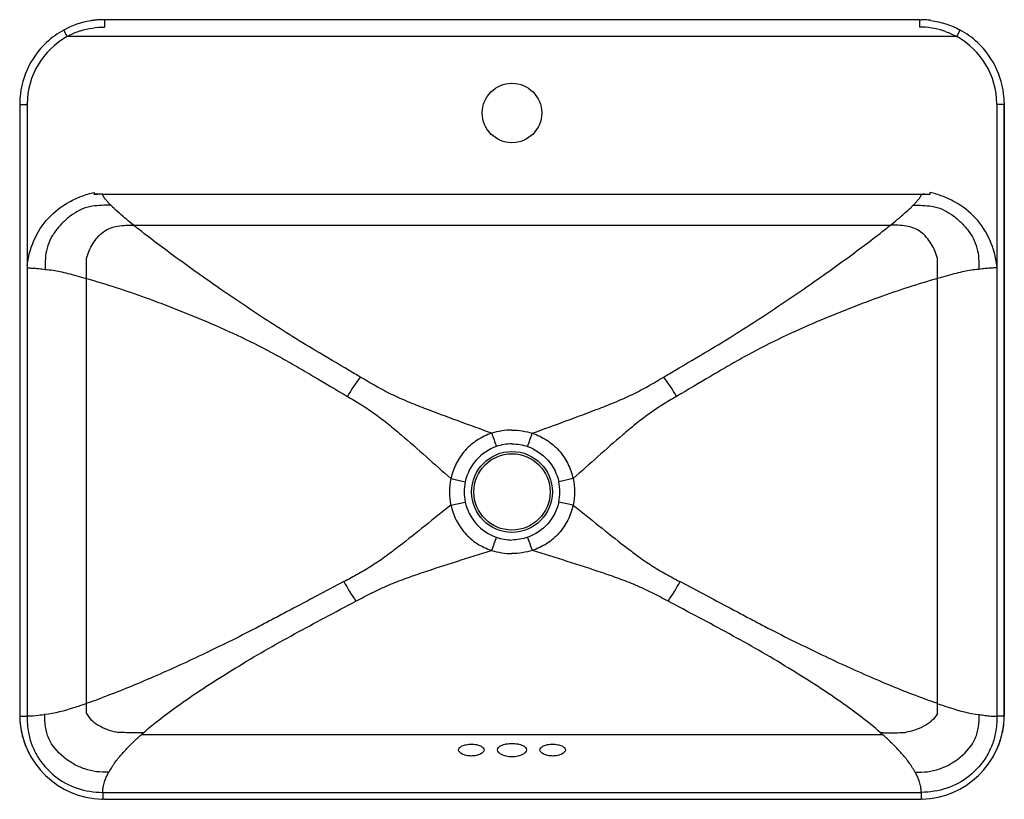
# Model space of a CAD drawing. Units: inches. Extents: x 3 to 25.9, y 12.7 to 30.8.
import ezdxf

# ---------------------------------------------------------------- set-up
doc = ezdxf.new("R2010")
doc.units = ezdxf.units.IN
doc.header["$LTSCALE"] = 2.42
doc.header["$MEASUREMENT"] = 0
doc.layers.get('0').update_dxf_attribs({"linetype": 'CONTINUOUS'})
doc.layers.add('02___PRT_ALL_AXES', color=7, linetype='CONTINUOUS')
doc.layers.add('06___PRT_ALL_SURFS', color=7, linetype='CONTINUOUS')

msp = doc.modelspace()

# ---------------------------------------------------------------- linework, layer by layer
at = {"color": 7, "linetype": 'Continuous'}
for p, q in [((23.93, 30.777), (5.002, 30.777)), ((23.93, 30.777), (23.972, 30.778)), ((23.93, 30.777), (23.93, 30.607)), ((24.793, 30.386), (24.876, 30.537)), ((24.793, 30.386), (4.14, 30.386)), ((25.726, 28.811), (25.724, 25.056)), ((25.726, 28.811), (25.726, 28.825)), ((25.803, 28.811), (25.726, 28.811)), ((25.852, 28.811), (25.803, 28.811)), ((25.899, 28.811), (25.899, 28.811)), ((25.899, 28.811), (25.899, 24.693)), ((24.168, 26.765), (24.168, 26.724)), ((4.964, 26.724), (24.004, 26.724)), ((24.004, 26.724), (24.168, 26.724)), ((5.679, 26.006), (23.254, 26.006)), ((25.724, 25.063), (25.726, 25.012)), ((25.726, 25.013), (25.726, 14.598)), ((24.351, 14.9), (24.351, 24.764)), ((25.899, 24.693), (25.899, 23.45)), ((25.899, 23.45), (25.899, 23.443)), ((25.899, 23.443), (25.899, 21.7)), ((25.899, 21.7), (25.899, 18.603)), ((15.885, 20.118), (15.553, 20.045)), ((15.885, 19.503), (15.553, 19.575)), ((25.899, 18.603), (25.899, 16.254)), ((25.899, 16.254), (25.899, 16.173)), ((25.899, 16.173), (25.899, 15.744)), ((25.899, 15.744), (25.899, 14.638)), ((24.351, 14.888), (24.351, 14.9)), ((25.899, 14.638), (25.899, 14.598)), ((25.899, 14.598), (25.727, 14.598)), ((25.899, 14.598), (25.899, 14.598)), ((5.861, 14.172), (23.072, 14.172)), ((4.962, 12.831), (23.971, 12.831)), ((23.97, 12.831), (23.97, 12.669)), ((5.002, 12.669), (23.93, 12.669)), ((23.93, 12.669), (23.97, 12.67)), ((23.994, 12.67), (23.97, 12.67)), ((23.97, 12.669), (23.97, 12.669))]:
    msp.add_line(p, q, dxfattribs=at)
for radius in [0.939, 0.886]:
    msp.add_circle((14.466, 19.809), radius, dxfattribs=at)
for centre, radius, start, end in [((23.97, 30.012), 0.765, 89.1054, 89.8149), ((23.972, 30.172), 0.606, 88.4984, 89.095), ((23.945, 29.14), 1.638, 87.4653, 88.5005), ((23.93, 28.771), 2.007, 86.8985, 87.4966), ((23.933, 28.834), 1.944, 83.403, 86.8867), ((23.903, 28.619), 1.987, 71.4872, 73.0118), ((23.926, 28.805), 1.976, 46.9107, 61.2647), ((23.931, 28.811), 1.795, 0.4523, 61.2936), ((23.931, 28.811), 1.968, 1.4089, 46.8805), ((23.978, 24.935), 1.789, 83.9091, 89.1559), ((24.006, 26.72), 0.161, 357.5889, 1.205), ((-42.796, 41.459), 61.195, 340.33253, 340.63787), ((14.466, 19.809), 1.112, 347.8351, 12.2568), ((-36.941, 0.082), 55.036, 19.4971, 19.8332), ((28.324, 26.734), 12.483, 250.9369, 251.4399), ((23.93, 14.638), 1.969, 271.8557, 355.9957), ((23.949, 14.638), 1.95, 355.9872, 357.5036), ((23.956, 14.637), 1.943, 357.5043, 357.8931), ((23.961, 14.637), 1.938, 357.8928, 358.8388), ((18.486, 8.812), 7.054, 49.446, 49.9722), ((23.071, 11.154), 3.06, 89.6516, 90.9133), ((25.008, 14.123), 1.436, 214.4109, 214.998)]:
    msp.add_arc(centre, radius, start, end, dxfattribs=at)
for points in [[(24.191, 30.761), (24.429, 30.73), (24.666, 30.653), (24.876, 30.537)], [(24.483, 30.519), (24.306, 30.578), (24.117, 30.605), (23.93, 30.607)], [(24.534, 30.503), (24.624, 30.473), (24.713, 30.437), (24.793, 30.386)], [(25.898, 28.86), (25.899, 28.843), (25.899, 28.827), (25.899, 28.811)], [(23.783, 26.468), (23.928, 26.467), (24.075, 26.467), (24.218, 26.443)], [(14.466, 21.246), (14.307, 21.246), (14.146, 21.22), (13.995, 21.171)], [(14.466, 21.246), (14.626, 21.246), (14.787, 21.22), (14.938, 21.171)], [(14.466, 20.926), (14.344, 20.926), (14.219, 20.904), (14.104, 20.863)], [(14.466, 20.926), (14.589, 20.926), (14.713, 20.904), (14.829, 20.863)], [(15.885, 20.118), (15.928, 19.918), (15.928, 19.704), (15.885, 19.504)], [(14.102, 18.755), (14.218, 18.714), (14.343, 18.692), (14.466, 18.692)], [(14.831, 18.755), (14.715, 18.714), (14.59, 18.692), (14.466, 18.692)], [(13.993, 18.451), (14.145, 18.402), (14.307, 18.377), (14.466, 18.377)], [(14.939, 18.451), (14.788, 18.402), (14.626, 18.377), (14.466, 18.377)], [(25.727, 14.598), (25.728, 14.473), (25.719, 14.348), (25.697, 14.225)]]:
    msp.add_open_spline(points, degree=3, dxfattribs=at)
for points, knots in [([(25.899, 28.811), (25.899, 28.811), (25.895, 28.811), (25.889, 28.811), (25.872, 28.811), (25.86, 28.811), (25.852, 28.811)], [0, 0, 0, 0, 0.035439, 0.184864, 0.483955, 1, 1, 1, 1]), ([(25.724, 25.056), (25.705, 25.26), (25.597, 25.666), (25.256, 26.192), (24.842, 26.513), (24.466, 26.683), (24.268, 26.743), (24.168, 26.765)], [0, 0, 0, 0, 0.24984, 0.499603, 0.749374, 0.874713, 1, 1, 1, 1]), ([(23.783, 26.468), (23.801, 26.486), (23.838, 26.523), (23.89, 26.581), (23.938, 26.645), (23.97, 26.694), (23.97, 26.724)], [0, 0, 0, 0, 0.239389, 0.491513, 0.725527, 1, 1, 1, 1]), ([(24.218, 26.443), (24.3, 26.429), (24.461, 26.384), (24.678, 26.257), (24.87, 26.098), (25.039, 25.914), (25.181, 25.708), (25.306, 25.397), (25.31, 25.144), (25.311, 24.978)], [0, 0, 0, 0, 0.125162, 0.250056, 0.375107, 0.500248, 0.625367, 0.750242, 1, 1, 1, 1]), ([(24.348, 25.237), (24.315, 25.355), (24.215, 25.58), (24.016, 25.822), (23.8, 25.942), (23.562, 26.006), (23.376, 26.006), (23.254, 26.006)], [0, 0, 0, 0, 0.250024, 0.499337, 0.624317, 0.749646, 1, 1, 1, 1]), ([(24.351, 24.764), (24.347, 24.844), (24.35, 25.001), (24.349, 25.159), (24.348, 25.237)], [0, 0, 0, 0, 0.50385, 1, 1, 1, 1]), ([(25.311, 24.978), (25.249, 24.976), (25.133, 24.961), (24.957, 24.927), (24.772, 24.886), (24.569, 24.827), (24.426, 24.782), (24.351, 24.764)], [0, 0, 0, 0, 0.188042, 0.354356, 0.5466, 0.764099, 1, 1, 1, 1]), ([(25.726, 25.013), (25.711, 25.015), (25.679, 25.013), (25.623, 25.009), (25.563, 25.008), (25.504, 25.001), (25.446, 24.996), (25.383, 24.988), (25.334, 24.982), (25.311, 24.978)], [0, 0, 0, 0, 0.112923, 0.224162, 0.40875, 0.540994, 0.646765, 0.828506, 1, 1, 1, 1]), ([(24.351, 24.766), (23.891, 24.639), (22.911, 24.316), (21.682, 23.829), (20.641, 23.357), (19.983, 23.018), (19.462, 22.722), (18.942, 22.413), (18.551, 22.182), (18.289, 22.028)], [0, 0, 0, 0, 0.214529, 0.463128, 0.594356, 0.72812, 0.795672, 0.863524, 1, 1, 1, 1]), ([(14.938, 21.171), (15.198, 21.268), (15.72, 21.456), (16.37, 21.697), (16.885, 21.903), (17.266, 22.071), (17.633, 22.265), (17.87, 22.407), (17.989, 22.477)], [0, 0, 0, 0, 0.250352, 0.500658, 0.625651, 0.750638, 0.875421, 1, 1, 1, 1]), ([(18.289, 22.028), (18.179, 21.963), (17.958, 21.834), (17.638, 21.621), (17.334, 21.385), (16.941, 21.055), (16.46, 20.631), (16.078, 20.287), (15.884, 20.118)], [0, 0, 0, 0, 0.124584, 0.249362, 0.374365, 0.499315, 0.749556, 1, 1, 1, 1]), ([(14.938, 21.171), (15.055, 21.132), (15.282, 21.028), (15.565, 20.783), (15.776, 20.474), (15.859, 20.238), (15.885, 20.118)], [0, 0, 0, 0, 0.249986, 0.499919, 0.749921, 1, 1, 1, 1]), ([(14.829, 20.863), (15.006, 20.801), (15.334, 20.581), (15.513, 20.229), (15.553, 20.045)], [0, 0, 0, 0, 0.500008, 1, 1, 1, 1]), ([(15.553, 19.575), (15.513, 19.391), (15.335, 19.038), (15.008, 18.818), (14.831, 18.755)], [0, 0, 0, 0, 0.499988, 1, 1, 1, 1]), ([(15.885, 19.504), (15.859, 19.383), (15.777, 19.147), (15.567, 18.838), (15.283, 18.593), (15.056, 18.49), (14.939, 18.451)], [0, 0, 0, 0, 0.250091, 0.500103, 0.750031, 1, 1, 1, 1]), ([(15.885, 19.503), (16.086, 19.345), (16.483, 19.023), (16.983, 18.625), (17.39, 18.317), (17.703, 18.097), (18.032, 17.902), (18.257, 17.784), (18.37, 17.725)], [0, 0, 0, 0, 0.250492, 0.500722, 0.625665, 0.750571, 0.875531, 1, 1, 1, 1]), ([(18.09, 17.271), (17.967, 17.336), (17.719, 17.468), (17.339, 17.647), (16.946, 17.799), (16.415, 17.983), (15.745, 18.198), (15.207, 18.365), (14.94, 18.452)], [0, 0, 0, 0, 0.124543, 0.249189, 0.374101, 0.499178, 0.749434, 1, 1, 1, 1]), ([(23.025, 14.215), (22.731, 14.472), (22.032, 14.999), (20.854, 15.754), (19.511, 16.526), (18.568, 17.019), (18.09, 17.271)], [0, 0, 0, 0, 0.20134, 0.450978, 0.721654, 1, 1, 1, 1]), ([(24.347, 14.661), (24.348, 14.698), (24.351, 14.774), (24.35, 14.85), (24.351, 14.888)], [0, 0, 0, 0, 0.488464, 1, 1, 1, 1]), ([(24.351, 14.888), (24.45, 14.857), (24.764, 14.751), (25.087, 14.664), (25.314, 14.64)], [0, 0, 0, 0, 0.31221, 1, 1, 1, 1]), ([(24.347, 14.661), (24.281, 14.531), (24.094, 14.384), (23.824, 14.274), (23.681, 14.237), (23.608, 14.222)], [0, 0, 0, 0, 0.496237, 0.748214, 1, 1, 1, 1]), ([(23.832, 13.299), (23.926, 13.299), (24.116, 13.301), (24.393, 13.366), (24.65, 13.484), (24.958, 13.693), (25.212, 13.989), (25.312, 14.355), (25.314, 14.545), (25.314, 14.64)], [0, 0, 0, 0, 0.126218, 0.251636, 0.37656, 0.500974, 0.748379, 0.873768, 1, 1, 1, 1]), ([(25.314, 14.64), (25.362, 14.631), (25.442, 14.619), (25.547, 14.606), (25.635, 14.601), (25.691, 14.597), (25.722, 14.598)], [0, 0, 0, 0, 0.353337, 0.590318, 0.774632, 1, 1, 1, 1]), ([(23.09, 14.214), (23.134, 14.214), (23.307, 14.214), (23.479, 14.218), (23.608, 14.222)], [0, 0, 0, 0, 0.253787, 1, 1, 1, 1]), ([(25.697, 14.225), (25.679, 14.126), (25.626, 13.931), (25.448, 13.571), (25.111, 13.186), (24.573, 12.894), (24.17, 12.832), (23.97, 12.831)], [0, 0, 0, 0, 0.12533, 0.25065, 0.500395, 0.750087, 1, 1, 1, 1]), ([(23.161, 14.092), (23.154, 14.099), (23.125, 14.127), (23.095, 14.153), (23.072, 14.172)], [0, 0, 0, 0, 0.241908, 1, 1, 1, 1]), ([(23.823, 13.311), (23.773, 13.385), (23.708, 13.501), (23.598, 13.639), (23.488, 13.767), (23.345, 13.92), (23.222, 14.035), (23.161, 14.092)], [0, 0, 0, 0, 0.262155, 0.387743, 0.511578, 0.755263, 1, 1, 1, 1]), ([(23.971, 12.831), (23.972, 12.857), (23.968, 12.908), (23.952, 13.001), (23.924, 13.102), (23.879, 13.206), (23.848, 13.27), (23.832, 13.299)], [0, 0, 0, 0, 0.158362, 0.31059, 0.572384, 0.795791, 1, 1, 1, 1])]:
    msp.add_open_spline(points, degree=3, knots=knots, dxfattribs=at)
at = {"layer": '02___PRT_ALL_AXES', "color": 7, "linetype": 'Continuous'}
msp.add_circle((14.466, 28.611), 0.691, dxfattribs=at)
for points, knots in [([(13.226, 13.817), (13.226, 13.835), (13.247, 13.877), (13.315, 13.916), (13.409, 13.943), (13.522, 13.953), (13.634, 13.943), (13.728, 13.917), (13.796, 13.877), (13.817, 13.836), (13.817, 13.818)], [0, 0, 0, 0, 0.077386, 0.184616, 0.329563, 0.500054, 0.670559, 0.815495, 0.922679, 1, 1, 1, 1]), ([(14.132, 13.818), (14.132, 13.838), (14.156, 13.885), (14.232, 13.929), (14.339, 13.96), (14.422, 13.967), (14.466, 13.967)], [0, 0, 0, 0, 0.15454, 0.368812, 0.658794, 1, 1, 1, 1]), ([(14.466, 13.967), (14.511, 13.967), (14.594, 13.96), (14.701, 13.929), (14.777, 13.885), (14.801, 13.838), (14.801, 13.818)], [0, 0, 0, 0, 0.341255, 0.631176, 0.845469, 1, 1, 1, 1]), ([(15.116, 13.818), (15.116, 13.836), (15.137, 13.877), (15.204, 13.917), (15.299, 13.943), (15.411, 13.953), (15.524, 13.943), (15.618, 13.916), (15.685, 13.877), (15.707, 13.835), (15.707, 13.817)], [0, 0, 0, 0, 0.077323, 0.184507, 0.329448, 0.499946, 0.670449, 0.815391, 0.922616, 1, 1, 1, 1]), ([(13.817, 13.818), (13.817, 13.775), (13.742, 13.715), (13.636, 13.683), (13.522, 13.67), (13.407, 13.683), (13.301, 13.715), (13.226, 13.775), (13.226, 13.817)], [0, 0, 0, 0, 0.182523, 0.328697, 0.500037, 0.671382, 0.817525, 1, 1, 1, 1]), ([(14.466, 13.655), (14.421, 13.655), (14.337, 13.664), (14.216, 13.701), (14.132, 13.77), (14.132, 13.818)], [0, 0, 0, 0, 0.34257, 0.634703, 1, 1, 1, 1]), ([(14.801, 13.818), (14.801, 13.77), (14.717, 13.701), (14.596, 13.664), (14.511, 13.655), (14.466, 13.655)], [0, 0, 0, 0, 0.365414, 0.657606, 1, 1, 1, 1]), ([(15.707, 13.817), (15.707, 13.775), (15.632, 13.715), (15.525, 13.683), (15.411, 13.67), (15.297, 13.683), (15.19, 13.715), (15.116, 13.775), (15.116, 13.818)], [0, 0, 0, 0, 0.182492, 0.328645, 0.499981, 0.671331, 0.817492, 1, 1, 1, 1])]:
    msp.add_open_spline(points, degree=3, knots=knots, dxfattribs=at)
at = {"layer": '06___PRT_ALL_SURFS', "color": 7, "linetype": 'Continuous'}
for p, q in [((4.964, 30.778), (4.945, 30.777)), ((5.002, 30.777), (4.965, 30.778)), ((5.002, 30.777), (5.002, 30.607)), ((23.988, 30.777), (23.974, 30.778)), ((4.14, 30.386), (4.057, 30.537)), ((3.034, 28.811), (3.034, 28.811)), ((3.034, 28.811), (3.034, 14.598)), ((3.034, 28.811), (3.034, 27.156)), ((3.081, 28.811), (3.13, 28.811)), ((3.13, 28.811), (3.207, 28.811)), ((3.207, 28.811), (3.207, 28.825)), ((3.207, 28.811), (3.208, 25.056)), ((25.899, 14.598), (25.899, 28.811)), ((3.034, 27.156), (3.034, 21.709)), ((4.765, 26.765), (4.765, 26.724)), ((4.929, 26.724), (4.765, 26.724)), ((4.964, 26.724), (4.929, 26.724)), ((3.209, 25.063), (3.207, 25.012)), ((3.207, 25.013), (3.207, 14.598)), ((4.582, 14.9), (4.582, 24.764)), ((3.034, 21.709), (3.034, 19.966)), ((3.034, 19.966), (3.034, 19.882)), ((13.048, 20.118), (13.38, 20.045)), ((3.034, 19.882), (3.034, 18.494)), ((13.048, 19.503), (13.38, 19.575)), ((3.034, 18.494), (3.034, 14.638)), ((10.563, 17.725), (9.789, 17.316)), ((18.37, 17.725), (19.144, 17.316)), ((4.582, 14.888), (4.582, 14.9)), ((3.034, 14.638), (3.034, 14.598)), ((3.034, 14.598), (3.206, 14.598)), ((3.034, 14.598), (3.034, 14.598)), ((3.037, 14.515), (3.04, 14.471)), ((4.962, 12.831), (4.962, 12.669)), ((4.939, 12.67), (4.962, 12.67)), ((5.002, 12.669), (4.962, 12.67)), ((4.962, 12.669), (4.962, 12.669))]:
    msp.add_line(p, q, dxfattribs=at)
for points in [[(4.776, 30.765), (4.766, 30.764), (4.753, 30.763), (4.739, 30.761), (4.726, 30.759), (4.712, 30.757), (4.699, 30.755), (4.686, 30.753)], [(24.191, 30.761), (24.178, 30.763), (24.164, 30.765), (24.157, 30.765)], [(3.04, 14.471), (3.044, 14.423), (3.05, 14.372), (3.058, 14.318), (3.068, 14.262), (3.081, 14.203), (3.095, 14.143), (3.113, 14.081), (3.132, 14.021), (3.151, 13.966), (3.172, 13.913), (3.192, 13.863), (3.213, 13.817), (3.233, 13.775), (3.252, 13.736), (3.27, 13.702), (3.287, 13.672), (3.302, 13.646)], [(25.631, 13.646), (25.647, 13.673), (25.663, 13.702), (25.678, 13.732), (25.694, 13.763), (25.71, 13.795), (25.725, 13.828), (25.74, 13.862), (25.755, 13.897), (25.769, 13.933), (25.783, 13.97), (25.797, 14.008), (25.809, 14.047), (25.821, 14.086), (25.833, 14.126), (25.843, 14.166), (25.853, 14.206), (25.862, 14.247), (25.87, 14.291), (25.879, 14.344), (25.886, 14.401), (25.891, 14.451), (25.894, 14.488), (25.897, 14.553)]]:
    msp.add_lwpolyline(points, dxfattribs=at)
for centre, radius, start, end in [((5.003, 28.801), 1.978, 99.2239, 118.5863), ((5, 28.834), 1.944, 93.1133, 96.597), ((5.003, 28.771), 2.007, 92.5034, 93.1015), ((4.987, 29.14), 1.638, 91.4995, 92.5347), ((4.96, 30.172), 0.606, 90.905, 91.5016), ((4.963, 29.955), 0.823, 89.9225, 90.8743), ((5.007, 28.805), 1.976, 118.7353, 133.0893), ((5.03, 28.619), 1.987, 106.9882, 108.5128), ((5.002, 28.811), 1.968, 133.1195, 178.5911), ((5.002, 28.811), 1.795, 118.7064, 179.5477), ((4.955, 24.935), 1.789, 90.8441, 96.0909), ((4.926, 26.72), 0.161, 178.795, 182.4111), ((7.156, 28.481), 2.842, 225.0978, 226.2746), ((21.777, 28.481), 2.842, 313.7254, 314.9022), ((15.792, 38.518), 16.088, 231.0543, 231.4445), ((13.141, 38.518), 16.088, 308.5555, 308.9457), ((14.456, 19.802), 4.415, 142.7063, 149.7205), ((14.477, 19.802), 4.415, 30.2795, 37.2937), ((71.729, 41.459), 61.195, 199.36213, 199.66747), ((14.466, 19.809), 1.112, 167.7432, 192.1649), ((65.874, 0.082), 55.036, 160.1668, 160.5029), ((14.455, 19.807), 4.413, 208.145, 215.0697), ((14.478, 19.807), 4.413, 324.9303, 331.855), ((0.609, 26.734), 12.483, 288.5601, 289.0631), ((-0.043, 28.606), 14.465, 289.0814, 290.0458), ((-0.48, 29.807), 15.743, 290.0394, 290.2024), ((29.413, 29.807), 15.743, 249.7976, 249.9606), ((28.976, 28.606), 14.465, 249.9542, 250.9186), ((4.974, 14.637), 1.94, 181.1615, 182.5821), ((4.983, 14.638), 1.949, 182.5818, 183.5964), ((4.987, 14.638), 1.954, 183.5962, 184.0123), ((5.003, 14.638), 1.969, 184.0043, 268.1443), ((5.862, 11.154), 3.06, 89.0867, 90.3484), ((10.447, 8.812), 7.054, 130.0278, 130.554), ((3.925, 14.123), 1.436, 325.002, 325.5891)]:
    msp.add_arc(centre, radius, start, end, dxfattribs=at)
for points in [[(4.399, 30.503), (4.309, 30.473), (4.22, 30.437), (4.14, 30.386)], [(4.45, 30.519), (4.627, 30.578), (4.816, 30.605), (5.002, 30.607)], [(3.035, 28.86), (3.034, 28.843), (3.034, 28.827), (3.034, 28.811)], [(5.15, 26.468), (5.004, 26.467), (4.858, 26.467), (4.715, 26.443)], [(13.048, 20.118), (13.005, 19.918), (13.005, 19.704), (13.048, 19.504)], [(3.206, 14.598), (3.205, 14.473), (3.213, 14.348), (3.236, 14.225)]]:
    msp.add_open_spline(points, degree=3, dxfattribs=at)
for points, knots in [([(3.034, 28.811), (3.034, 28.811), (3.038, 28.811), (3.044, 28.811), (3.061, 28.811), (3.073, 28.811), (3.081, 28.811)], [0, 0, 0, 0, 0.035439, 0.184864, 0.483955, 1, 1, 1, 1]), ([(3.208, 25.056), (3.228, 25.26), (3.336, 25.666), (3.676, 26.192), (4.091, 26.513), (4.467, 26.683), (4.665, 26.743), (4.765, 26.765)], [0, 0, 0, 0, 0.24984, 0.499603, 0.749374, 0.874713, 1, 1, 1, 1]), ([(5.15, 26.468), (5.132, 26.486), (5.095, 26.523), (5.043, 26.581), (4.995, 26.645), (4.963, 26.694), (4.962, 26.724)], [0, 0, 0, 0, 0.239389, 0.491513, 0.725527, 1, 1, 1, 1]), ([(4.715, 26.443), (4.633, 26.429), (4.471, 26.384), (4.255, 26.257), (4.063, 26.098), (3.894, 25.914), (3.752, 25.708), (3.627, 25.397), (3.623, 25.144), (3.622, 24.978)], [0, 0, 0, 0, 0.125162, 0.250056, 0.375107, 0.500248, 0.625367, 0.750242, 1, 1, 1, 1]), ([(5.679, 26.006), (5.623, 26.051), (5.457, 26.188), (5.295, 26.328), (5.191, 26.427)], [0, 0, 0, 0, 0.334058, 1, 1, 1, 1]), ([(23.254, 26.006), (23.31, 26.051), (23.476, 26.188), (23.638, 26.328), (23.741, 26.427)], [0, 0, 0, 0, 0.334058, 1, 1, 1, 1]), ([(4.585, 25.237), (4.618, 25.355), (4.718, 25.58), (4.917, 25.822), (5.133, 25.942), (5.371, 26.006), (5.557, 26.006), (5.679, 26.006)], [0, 0, 0, 0, 0.250024, 0.499337, 0.624317, 0.749646, 1, 1, 1, 1]), ([(9.898, 23.095), (9.501, 23.331), (8.732, 23.813), (7.64, 24.554), (6.653, 25.256), (6.041, 25.717), (5.764, 25.938)], [0, 0, 0, 0, 0.276061, 0.542275, 0.788649, 1, 1, 1, 1]), ([(19.034, 23.095), (19.431, 23.331), (20.201, 23.813), (21.293, 24.554), (22.28, 25.256), (22.892, 25.717), (23.169, 25.938)], [0, 0, 0, 0, 0.276061, 0.542275, 0.788649, 1, 1, 1, 1]), ([(4.582, 24.764), (4.586, 24.844), (4.583, 25.001), (4.583, 25.159), (4.585, 25.237)], [0, 0, 0, 0, 0.50385, 1, 1, 1, 1]), ([(3.207, 25.013), (3.222, 25.015), (3.254, 25.013), (3.31, 25.009), (3.37, 25.008), (3.428, 25.001), (3.487, 24.996), (3.55, 24.988), (3.599, 24.982), (3.622, 24.978)], [0, 0, 0, 0, 0.112923, 0.224162, 0.40875, 0.540994, 0.646765, 0.828506, 1, 1, 1, 1]), ([(3.622, 24.978), (3.684, 24.976), (3.8, 24.961), (3.976, 24.927), (4.161, 24.886), (4.364, 24.827), (4.506, 24.782), (4.582, 24.764)], [0, 0, 0, 0, 0.188042, 0.354356, 0.5466, 0.764099, 1, 1, 1, 1]), ([(4.582, 24.766), (5.042, 24.639), (6.021, 24.316), (7.251, 23.829), (8.292, 23.357), (8.95, 23.018), (9.471, 22.722), (9.991, 22.413), (10.382, 22.182), (10.644, 22.028)], [0, 0, 0, 0, 0.214529, 0.463128, 0.594356, 0.72812, 0.795672, 0.863524, 1, 1, 1, 1]), ([(10.944, 22.477), (10.856, 22.528), (10.508, 22.734), (10.159, 22.94), (9.898, 23.095)], [0, 0, 0, 0, 0.250708, 1, 1, 1, 1]), ([(17.989, 22.477), (18.077, 22.528), (18.425, 22.734), (18.774, 22.94), (19.034, 23.095)], [0, 0, 0, 0, 0.250708, 1, 1, 1, 1]), ([(13.995, 21.171), (13.735, 21.268), (13.213, 21.456), (12.562, 21.697), (12.047, 21.903), (11.667, 22.071), (11.3, 22.265), (11.062, 22.407), (10.944, 22.477)], [0, 0, 0, 0, 0.250352, 0.500658, 0.625651, 0.750638, 0.875421, 1, 1, 1, 1]), ([(10.644, 22.028), (10.754, 21.963), (10.975, 21.834), (11.295, 21.621), (11.598, 21.385), (11.992, 21.055), (12.473, 20.631), (12.855, 20.287), (13.049, 20.118)], [0, 0, 0, 0, 0.124584, 0.249362, 0.374365, 0.499315, 0.749556, 1, 1, 1, 1]), ([(13.995, 21.171), (13.878, 21.132), (13.651, 21.028), (13.367, 20.783), (13.157, 20.474), (13.074, 20.238), (13.048, 20.118)], [0, 0, 0, 0, 0.249986, 0.499919, 0.749921, 1, 1, 1, 1]), ([(14.104, 20.863), (13.926, 20.801), (13.599, 20.581), (13.42, 20.229), (13.38, 20.045)], [0, 0, 0, 0, 0.500008, 1, 1, 1, 1]), ([(13.048, 19.503), (12.847, 19.345), (12.45, 19.023), (11.95, 18.625), (11.543, 18.317), (11.23, 18.097), (10.901, 17.902), (10.675, 17.784), (10.563, 17.725)], [0, 0, 0, 0, 0.250492, 0.500722, 0.625665, 0.750571, 0.875531, 1, 1, 1, 1]), ([(13.048, 19.504), (13.073, 19.383), (13.156, 19.147), (13.366, 18.838), (13.649, 18.593), (13.877, 18.49), (13.994, 18.451)], [0, 0, 0, 0, 0.250091, 0.500103, 0.750031, 1, 1, 1, 1]), ([(13.38, 19.575), (13.42, 19.391), (13.597, 19.038), (13.925, 18.818), (14.102, 18.755)], [0, 0, 0, 0, 0.499988, 1, 1, 1, 1]), ([(10.842, 17.271), (10.966, 17.336), (11.214, 17.468), (11.594, 17.647), (11.987, 17.799), (12.518, 17.983), (13.188, 18.198), (13.725, 18.365), (13.993, 18.452)], [0, 0, 0, 0, 0.124543, 0.249189, 0.374101, 0.499178, 0.749434, 1, 1, 1, 1]), ([(9.789, 17.316), (9.577, 17.204), (9.259, 17.036), (8.837, 16.813), (8.42, 16.591), (7.898, 16.33), (7.082, 15.933), (6.108, 15.488), (5.331, 15.17), (4.957, 15.033)], [0, 0, 0, 0, 0.13457, 0.20149, 0.268014, 0.399648, 0.528994, 0.776694, 1, 1, 1, 1]), ([(5.908, 14.215), (6.201, 14.472), (6.901, 14.999), (8.079, 15.754), (9.422, 16.526), (10.365, 17.019), (10.842, 17.271)], [0, 0, 0, 0, 0.20134, 0.450978, 0.721654, 1, 1, 1, 1]), ([(19.144, 17.316), (19.356, 17.204), (19.673, 17.036), (20.096, 16.813), (20.513, 16.591), (21.035, 16.33), (21.851, 15.933), (22.824, 15.488), (23.602, 15.17), (23.976, 15.033)], [0, 0, 0, 0, 0.13457, 0.20149, 0.268014, 0.399648, 0.528994, 0.776694, 1, 1, 1, 1]), ([(4.582, 14.888), (4.483, 14.857), (4.169, 14.751), (3.846, 14.664), (3.619, 14.64)], [0, 0, 0, 0, 0.31221, 1, 1, 1, 1]), ([(4.586, 14.661), (4.585, 14.698), (4.582, 14.774), (4.582, 14.85), (4.582, 14.888)], [0, 0, 0, 0, 0.488464, 1, 1, 1, 1]), ([(3.619, 14.64), (3.571, 14.631), (3.434, 14.61), (3.296, 14.595), (3.206, 14.598)], [0, 0, 0, 0, 0.351893, 1, 1, 1, 1]), ([(5.101, 13.299), (5.007, 13.299), (4.817, 13.301), (4.54, 13.366), (4.283, 13.484), (3.975, 13.693), (3.721, 13.989), (3.621, 14.355), (3.619, 14.545), (3.619, 14.64)], [0, 0, 0, 0, 0.126218, 0.251636, 0.37656, 0.500974, 0.748379, 0.873768, 1, 1, 1, 1]), ([(4.586, 14.661), (4.652, 14.531), (4.839, 14.384), (5.109, 14.274), (5.252, 14.237), (5.325, 14.222)], [0, 0, 0, 0, 0.496237, 0.748214, 1, 1, 1, 1]), ([(3.236, 14.225), (3.253, 14.126), (3.306, 13.931), (3.485, 13.571), (3.822, 13.186), (4.359, 12.894), (4.763, 12.832), (4.963, 12.831)], [0, 0, 0, 0, 0.12533, 0.25065, 0.500396, 0.750087, 1, 1, 1, 1]), ([(5.843, 14.214), (5.799, 14.214), (5.626, 14.214), (5.453, 14.218), (5.325, 14.222)], [0, 0, 0, 0, 0.253787, 1, 1, 1, 1]), ([(5.11, 13.311), (5.16, 13.385), (5.225, 13.501), (5.335, 13.639), (5.445, 13.767), (5.588, 13.92), (5.71, 14.035), (5.772, 14.092)], [0, 0, 0, 0, 0.262155, 0.387743, 0.511578, 0.755263, 1, 1, 1, 1]), ([(5.772, 14.092), (5.779, 14.099), (5.808, 14.127), (5.838, 14.153), (5.861, 14.172)], [0, 0, 0, 0, 0.241908, 1, 1, 1, 1]), ([(4.962, 12.831), (4.961, 12.857), (4.965, 12.908), (4.98, 13.001), (5.009, 13.102), (5.054, 13.206), (5.085, 13.27), (5.101, 13.299)], [0, 0, 0, 0, 0.158362, 0.31059, 0.572384, 0.795791, 1, 1, 1, 1])]:
    msp.add_open_spline(points, degree=3, knots=knots, dxfattribs=at)

doc.saveas('drawing.dxf')
